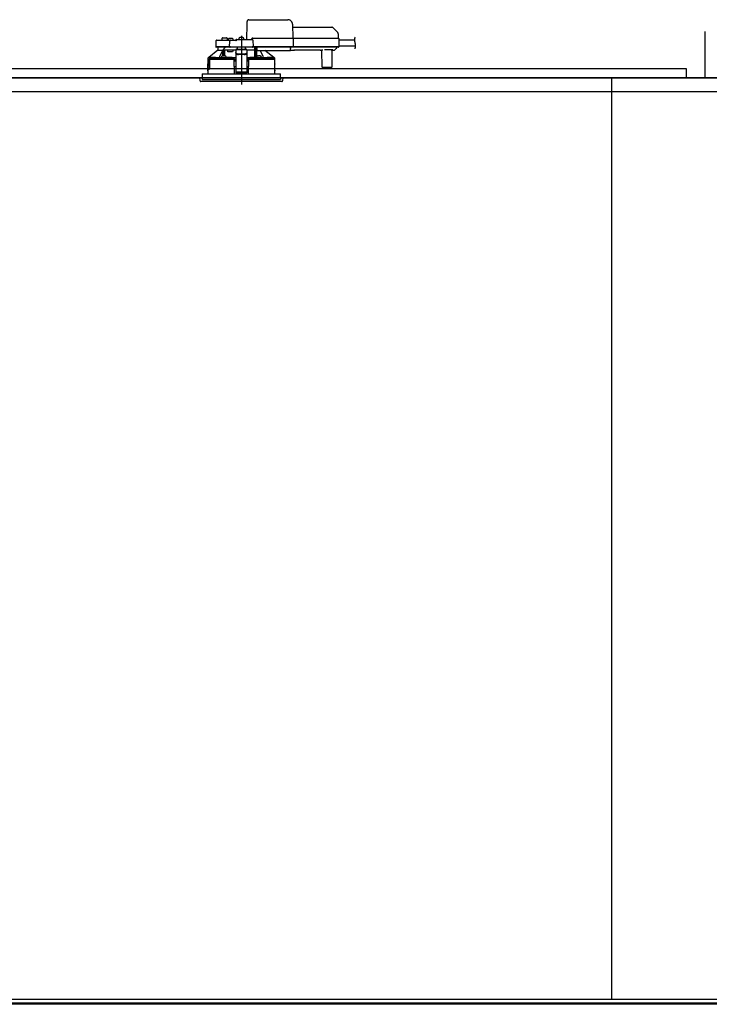
# Model space of a CAD drawing. Extents: x -405 to 205, y -16 to 288.
# Drawn here: x -363 to -338, y 94 to 129 of the extents above; entities that cross this region are included whole.
import ezdxf

# ---------------------------------------------------------------- set-up
doc = ezdxf.new("R2010")
doc.units = 0
doc.header["$MEASUREMENT"] = 0
doc.linetypes.add('CENTER', pattern=[12, 7.5, -1.5, 1.5, -1.5])
doc.linetypes.add('DASHED', pattern=[4.5, 3, -1.5])
doc.layers.add('VIEW0004', color=7, linetype='CONTINUOUS')

msp = doc.modelspace()

# ---------------------------------------------------------------- linework, layer by layer
at = {"layer": 'VIEW0004', "color": 7, "linetype": 'DASHED'}
for p, q in [((-354.907, 129.267), (-354.906, 129.286)), ((-354.906, 129.33), (-354.905, 129.339)), ((-354.906, 129.318), (-354.906, 129.33)), ((-354.906, 129.303), (-354.906, 129.318)), ((-354.906, 129.286), (-354.906, 129.303)), ((-354.905, 129.345), (-354.905, 129.346)), ((-354.905, 129.339), (-354.905, 129.345)), ((-354.839, 129.412), (-353.438, 129.412)), ((-354.916, 128.705), (-354.907, 129.248)), ((-354.907, 129.248), (-354.907, 129.267)), ((-353.272, 129.248), (-353.263, 128.752)), ((-353.27, 129.139), (-351.859, 129.139)), ((-351.812, 129.119), (-351.647, 128.954)), ((-356.03, 128.639), (-356.034, 128.439)), ((-355.997, 128.672), (-355.791, 128.672)), ((-355.816, 128.723), (-355.816, 128.672)), ((-355.791, 128.672), (-355.562, 128.672)), ((-355.782, 128.755), (-355.713, 128.755)), ((-355.713, 128.755), (-355.644, 128.755)), ((-355.61, 128.672), (-355.611, 128.723)), ((-355.586, 128.7), (-355.588, 128.672)), ((-355.562, 128.672), (-355.497, 128.672)), ((-355.549, 128.732), (-355.55, 128.732)), ((-355.534, 128.439), (-355.53, 128.639)), ((-355.508, 128.732), (-355.508, 128.737)), ((-355.485, 128.732), (-355.508, 128.732)), ((-355.497, 128.672), (-355.313, 128.672)), ((-355.485, 128.737), (-355.485, 128.732)), ((-355.443, 128.732), (-355.444, 128.732)), ((-355.405, 128.672), (-355.407, 128.7)), ((-355.313, 128.672), (-355.313, 128.672)), ((-355.313, 128.672), (-355.312, 128.67)), ((-355.312, 128.67), (-355.311, 128.669)), ((-355.311, 128.669), (-355.31, 128.668)), ((-355.31, 128.668), (-355.309, 128.667)), ((-355.309, 128.667), (-355.307, 128.666)), ((-355.307, 128.666), (-355.306, 128.664)), ((-355.306, 128.664), (-355.305, 128.663)), ((-355.305, 128.663), (-355.304, 128.662)), ((-355.304, 128.662), (-355.303, 128.661)), ((-355.303, 128.661), (-355.302, 128.659)), ((-355.302, 128.659), (-355.301, 128.658)), ((-355.301, 128.658), (-355.3, 128.657)), ((-355.3, 128.657), (-355.299, 128.655)), ((-355.299, 128.655), (-355.298, 128.654)), ((-355.298, 128.654), (-355.296, 128.653)), ((-355.28, 128.705), (-354.729, 128.705)), ((-355.202, 128.734), (-355.205, 128.705)), ((-355.165, 128.766), (-355.166, 128.766)), ((-355.125, 128.766), (-355.125, 128.77)), ((-355.101, 128.766), (-355.125, 128.766)), ((-355.101, 128.77), (-355.101, 128.766)), ((-355.06, 128.766), (-355.061, 128.766)), ((-355.021, 128.705), (-355.024, 128.734)), ((-354.746, 128.705), (-354.746, 128.706)), ((-354.7, 128.752), (-353.313, 128.752)), ((-354.696, 128.673), (-354.692, 128.439)), ((-353.313, 128.752), (-353.263, 128.752)), ((-353.263, 128.752), (-351.691, 128.752)), ((-353.261, 128.752), (-353.263, 128.752)), ((-353.26, 128.752), (-353.261, 128.752)), ((-353.259, 128.751), (-353.26, 128.752)), ((-353.257, 128.751), (-353.259, 128.751)), ((-353.256, 128.75), (-353.257, 128.751)), ((-353.255, 128.749), (-353.256, 128.75)), ((-353.254, 128.749), (-353.255, 128.749)), ((-353.253, 128.748), (-353.254, 128.749)), ((-353.252, 128.746), (-353.253, 128.748)), ((-353.251, 128.745), (-353.252, 128.746)), ((-353.25, 128.744), (-353.251, 128.745)), ((-353.25, 128.743), (-353.25, 128.744)), ((-353.249, 128.741), (-353.25, 128.743)), ((-353.249, 128.74), (-353.249, 128.741)), ((-353.249, 128.738), (-353.249, 128.74)), ((-353.248, 128.737), (-353.249, 128.738)), ((-353.248, 128.736), (-353.248, 128.737)), ((-353.248, 128.736), (-353.243, 128.439)), ((-353.248, 128.736), (-353.248, 128.736)), ((-351.691, 128.752), (-351.625, 128.752)), ((-351.628, 128.908), (-351.625, 128.752)), ((-351.608, 128.736), (-351.603, 128.439)), ((-351.607, 128.682), (-351.044, 128.682)), ((-355.963, 128.319), (-356.283, 128.052)), ((-355.821, 128.439), (-356.034, 128.439)), ((-355.806, 128.422), (-356.016, 128.422)), ((-355.963, 128.422), (-355.963, 128.319)), ((-355.963, 128.319), (-355.775, 128.319)), ((-355.963, 128.319), (-355.963, 128.319)), ((-355.882, 128.097), (-355.78, 128.308)), ((-355.562, 128.439), (-355.821, 128.439)), ((-355.562, 128.422), (-355.806, 128.422)), ((-355.78, 128.319), (-355.78, 128.308)), ((-355.78, 128.296), (-355.78, 128.308)), ((-355.779, 128.284), (-355.78, 128.296)), ((-355.779, 128.273), (-355.779, 128.284)), ((-355.779, 128.261), (-355.779, 128.273)), ((-355.779, 128.249), (-355.779, 128.261)), ((-355.779, 128.237), (-355.779, 128.249)), ((-355.779, 128.225), (-355.779, 128.237)), ((-355.778, 128.214), (-355.779, 128.225)), ((-355.765, 128.334), (-355.775, 128.319)), ((-355.725, 128.319), (-355.775, 128.319)), ((-355.775, 128.108), (-355.775, 128.319)), ((-355.755, 128.349), (-355.765, 128.334)), ((-355.498, 128.319), (-355.725, 128.319)), ((-355.725, 128.109), (-355.725, 128.319)), ((-355.722, 128.223), (-355.723, 128.203)), ((-355.722, 128.319), (-355.722, 128.299)), ((-355.722, 128.299), (-355.722, 128.28)), ((-355.722, 128.28), (-355.722, 128.261)), ((-355.722, 128.261), (-355.722, 128.242)), ((-355.722, 128.242), (-355.722, 128.223)), ((-355.598, 128.252), (-355.598, 128.319)), ((-355.427, 128.252), (-355.598, 128.252)), ((-355.534, 128.439), (-355.562, 128.439)), ((-355.516, 128.422), (-355.562, 128.422)), ((-355.501, 128.439), (-355.534, 128.439)), ((-355.532, 128.439), (-355.499, 128.439)), ((-355.499, 128.422), (-355.516, 128.422)), ((-355.501, 128.439), (-354.725, 128.439)), ((-354.727, 128.422), (-355.499, 128.422)), ((-355.313, 128.319), (-355.498, 128.319)), ((-355.408, 128.319), (-355.427, 128.252)), ((-354.913, 128.338), (-355.313, 128.338)), ((-355.313, 128.338), (-355.313, 128.332)), ((-355.313, 128.332), (-355.313, 128.229)), ((-355.313, 128.22), (-355.313, 128.229)), ((-355.311, 128.217), (-355.313, 128.229)), ((-355.313, 128.22), (-355.313, 128.069)), ((-355.313, 128.22), (-355.311, 128.208)), ((-355.246, 128.391), (-355.305, 128.338)), ((-355.246, 128.391), (-355.246, 128.422)), ((-354.98, 128.422), (-354.98, 128.391)), ((-354.922, 128.338), (-354.98, 128.391)), ((-354.913, 128.229), (-354.915, 128.217)), ((-354.915, 128.208), (-354.913, 128.22)), ((-354.913, 128.338), (-354.913, 128.332)), ((-354.913, 128.332), (-354.913, 128.229)), ((-354.624, 128.319), (-354.913, 128.319)), ((-354.913, 128.229), (-354.913, 128.22)), ((-354.913, 128.22), (-354.913, 128.069)), ((-354.727, 128.439), (-354.693, 128.439)), ((-354.71, 128.422), (-354.727, 128.422)), ((-354.692, 128.439), (-354.725, 128.439)), ((-353.309, 128.422), (-354.71, 128.422)), ((-353.308, 128.439), (-354.692, 128.439)), ((-354.626, 128.288), (-354.626, 128.319)), ((-354.626, 128.258), (-354.626, 128.288)), ((-354.626, 128.228), (-354.626, 128.258)), ((-354.625, 128.198), (-354.626, 128.228)), ((-354.624, 128.319), (-354.623, 128.422)), ((-354.623, 128.422), (-354.623, 128.045)), ((-354.573, 128.052), (-354.573, 128.422)), ((-354.573, 128.414), (-354.573, 128.422)), ((-354.572, 128.334), (-354.573, 128.39)), ((-354.57, 128.322), (-354.572, 128.324)), ((-354.556, 128.322), (-354.57, 128.322)), ((-354.57, 128.322), (-354.57, 128.295)), ((-354.57, 128.295), (-354.57, 128.267)), ((-354.57, 128.267), (-354.57, 128.24)), ((-354.57, 128.24), (-354.57, 128.213)), ((-354.556, 128.422), (-354.556, 128.4)), ((-354.556, 128.381), (-354.556, 128.4)), ((-354.556, 128.381), (-354.556, 128.306)), ((-354.556, 128.299), (-354.556, 128.306)), ((-354.556, 128.299), (-353.346, 128.299)), ((-354.441, 128.299), (-354.344, 128.097)), ((-353.944, 128.052), (-354.268, 128.299)), ((-353.346, 128.4), (-353.346, 128.422)), ((-353.346, 128.4), (-353.346, 128.381)), ((-353.346, 128.306), (-353.346, 128.381)), ((-353.346, 128.319), (-353.219, 128.319)), ((-353.346, 128.306), (-353.346, 128.299)), ((-353.309, 128.439), (-353.245, 128.439)), ((-353.259, 128.422), (-353.309, 128.422)), ((-353.243, 128.439), (-353.308, 128.439)), ((-351.688, 128.422), (-353.259, 128.422)), ((-353.258, 128.422), (-353.259, 128.422)), ((-353.256, 128.422), (-353.258, 128.422)), ((-353.255, 128.423), (-353.256, 128.422)), ((-353.254, 128.423), (-353.255, 128.423)), ((-353.252, 128.424), (-353.254, 128.423)), ((-353.251, 128.425), (-353.252, 128.424)), ((-353.25, 128.425), (-353.251, 128.425)), ((-353.249, 128.426), (-353.25, 128.425)), ((-353.248, 128.428), (-353.249, 128.426)), ((-353.247, 128.429), (-353.248, 128.428)), ((-353.246, 128.431), (-353.247, 128.43)), ((-353.247, 128.43), (-353.247, 128.429)), ((-353.245, 128.434), (-353.246, 128.433)), ((-353.246, 128.433), (-353.246, 128.431)), ((-353.245, 128.439), (-353.245, 128.437)), ((-353.245, 128.437), (-353.245, 128.436)), ((-353.245, 128.436), (-353.245, 128.434)), ((-351.686, 128.439), (-353.243, 128.439)), ((-353.219, 128.324), (-352.261, 128.324)), ((-353.219, 128.319), (-353.217, 128.319)), ((-353.217, 128.319), (-353.215, 128.319)), ((-353.215, 128.319), (-353.213, 128.319)), ((-353.213, 128.319), (-353.211, 128.319)), ((-352.267, 128.32), (-353.212, 128.32)), ((-353.211, 128.319), (-353.209, 128.32)), ((-353.209, 128.32), (-353.207, 128.321)), ((-353.207, 128.321), (-353.205, 128.321)), ((-353.205, 128.321), (-353.204, 128.322)), ((-353.204, 128.322), (-353.202, 128.324)), ((-352.277, 128.324), (-352.276, 128.322)), ((-352.276, 128.322), (-352.274, 128.321)), ((-352.274, 128.321), (-352.272, 128.321)), ((-352.272, 128.321), (-352.271, 128.32)), ((-352.271, 128.32), (-352.269, 128.319)), ((-352.269, 128.319), (-352.267, 128.319)), ((-352.267, 128.319), (-352.265, 128.319)), ((-352.265, 128.319), (-352.263, 128.319)), ((-352.263, 128.319), (-352.261, 128.319)), ((-352.261, 128.319), (-352.23, 128.319)), ((-352.208, 127.708), (-352.213, 128.304)), ((-351.846, 128.324), (-352.1, 128.324)), ((-351.853, 128.304), (-351.858, 127.708)), ((-351.837, 128.319), (-351.77, 128.319)), ((-351.741, 128.334), (-351.747, 128.328)), ((-351.685, 128.39), (-351.741, 128.334)), ((-351.688, 128.439), (-351.604, 128.439)), ((-351.621, 128.422), (-351.688, 128.422)), ((-351.603, 128.439), (-351.686, 128.439)), ((-351.675, 128.422), (-351.675, 128.414)), ((-351.603, 128.475), (-351.002, 128.475)), ((-356.32, 127.985), (-356.32, 127.829)), ((-356.311, 127.985), (-356.32, 127.985)), ((-356.313, 128.036), (-356.305, 128.044)), ((-356.313, 128.036), (-356.313, 127.985)), ((-356.313, 128.036), (-356.292, 128.034)), ((-356.308, 127.961), (-356.311, 127.985)), ((-356.311, 127.985), (-356.305, 127.985)), ((-356.305, 128.044), (-356.297, 128.052)), ((-356.305, 127.985), (-356.248, 127.985)), ((-356.268, 127.952), (-356.298, 127.952)), ((-356.297, 128.052), (-356.282, 128.052)), ((-356.266, 128.05), (-356.297, 128.052)), ((-356.292, 128.034), (-356.271, 128.033)), ((-356.283, 128.052), (-355.904, 128.052)), ((-356.271, 127.969), (-356.274, 127.985)), ((-356.271, 128.033), (-356.25, 128.032)), ((-356.268, 127.952), (-356.271, 127.969)), ((-356.268, 127.952), (-356.265, 127.745)), ((-356.235, 128.049), (-356.266, 128.05)), ((-356.263, 127.985), (-356.263, 127.669)), ((-356.262, 127.667), (-356.262, 127.985)), ((-356.255, 127.965), (-356.256, 127.963)), ((-356.256, 127.963), (-356.256, 127.962)), ((-356.256, 127.962), (-356.256, 127.642)), ((-356.248, 127.985), (-356.255, 127.965)), ((-356.25, 128.032), (-356.228, 128.032)), ((-355.4, 127.985), (-356.248, 127.985)), ((-356.204, 128.048), (-356.235, 128.049)), ((-356.228, 128.032), (-356.207, 128.031)), ((-356.207, 128.031), (-356.186, 128.031)), ((-356.173, 128.047), (-356.204, 128.048)), ((-356.186, 128.031), (-356.165, 128.031)), ((-356.141, 128.047), (-356.173, 128.047)), ((-356.165, 128.031), (-356.143, 128.03)), ((-356.143, 128.03), (-356.122, 128.03)), ((-356.11, 128.046), (-356.141, 128.047)), ((-356.122, 128.03), (-356.101, 128.03)), ((-356.079, 128.046), (-356.11, 128.046)), ((-356.101, 128.03), (-356.08, 128.029)), ((-356.08, 128.029), (-356.058, 128.029)), ((-356.048, 128.046), (-356.079, 128.046)), ((-356.058, 128.029), (-356.037, 128.029)), ((-356.017, 128.045), (-356.048, 128.046)), ((-356.037, 128.029), (-356.016, 128.029)), ((-355.986, 128.045), (-356.017, 128.045)), ((-356.016, 128.029), (-355.995, 128.029)), ((-355.995, 128.029), (-355.974, 128.028)), ((-355.955, 128.045), (-355.986, 128.045)), ((-355.974, 128.028), (-355.952, 128.028)), ((-355.924, 128.044), (-355.955, 128.045)), ((-355.952, 128.028), (-355.931, 128.028)), ((-355.931, 128.028), (-355.91, 128.028)), ((-355.893, 128.044), (-355.924, 128.044)), ((-355.91, 128.028), (-355.889, 128.028)), ((-355.904, 128.052), (-355.882, 128.097)), ((-355.862, 128.044), (-355.893, 128.044)), ((-355.889, 128.028), (-355.867, 128.027)), ((-355.867, 128.027), (-355.846, 128.027)), ((-355.831, 128.044), (-355.862, 128.044)), ((-355.846, 128.027), (-355.825, 128.027)), ((-355.833, 128.072), (-355.836, 128.044)), ((-355.836, 128.044), (-355.744, 128.044)), ((-355.8, 128.044), (-355.831, 128.044)), ((-355.825, 128.027), (-355.804, 128.027)), ((-355.804, 128.027), (-355.782, 128.027)), ((-355.769, 128.043), (-355.8, 128.044)), ((-355.796, 128.104), (-355.797, 128.104)), ((-355.782, 128.027), (-355.761, 128.027)), ((-355.778, 128.202), (-355.778, 128.214)), ((-355.778, 128.19), (-355.778, 128.202)), ((-355.778, 128.178), (-355.778, 128.19)), ((-355.778, 128.166), (-355.778, 128.178)), ((-355.778, 128.155), (-355.778, 128.166)), ((-355.778, 128.143), (-355.778, 128.155)), ((-355.778, 128.131), (-355.778, 128.143)), ((-355.777, 128.119), (-355.778, 128.131)), ((-355.777, 128.107), (-355.777, 128.119)), ((-355.738, 128.043), (-355.769, 128.043)), ((-355.761, 128.027), (-355.74, 128.027)), ((-355.756, 128.104), (-355.756, 128.108)), ((-355.732, 128.104), (-355.756, 128.104)), ((-355.754, 128.044), (-355.756, 128.044)), ((-355.744, 128.044), (-355.754, 128.044)), ((-355.744, 128.044), (-355.67, 128.044)), ((-355.734, 128.044), (-355.744, 128.044)), ((-355.74, 128.027), (-355.719, 128.027)), ((-355.707, 128.043), (-355.738, 128.043)), ((-355.732, 128.044), (-355.734, 128.044)), ((-355.732, 128.108), (-355.732, 128.104)), ((-355.723, 128.203), (-355.723, 128.184)), ((-355.723, 128.184), (-355.723, 128.165)), ((-355.723, 128.165), (-355.723, 128.146)), ((-355.723, 128.146), (-355.723, 128.127)), ((-355.723, 128.127), (-355.723, 128.107)), ((-355.719, 128.027), (-355.697, 128.026)), ((-355.676, 128.043), (-355.707, 128.043)), ((-355.697, 128.026), (-355.676, 128.026)), ((-355.691, 128.104), (-355.692, 128.104)), ((-355.645, 128.043), (-355.676, 128.043)), ((-355.676, 128.026), (-355.655, 128.026)), ((-355.652, 128.044), (-355.655, 128.072)), ((-355.655, 128.026), (-355.634, 128.026)), ((-355.623, 128.047), (-355.653, 128.047)), ((-355.614, 128.043), (-355.645, 128.043)), ((-355.634, 128.026), (-355.612, 128.026)), ((-355.565, 128.046), (-355.623, 128.047)), ((-355.582, 128.042), (-355.614, 128.043)), ((-355.612, 128.026), (-355.591, 128.026)), ((-355.591, 128.026), (-355.57, 128.026)), ((-355.551, 128.042), (-355.582, 128.042)), ((-355.57, 128.026), (-355.549, 128.026)), ((-355.504, 128.046), (-355.565, 128.046)), ((-355.52, 128.042), (-355.551, 128.042)), ((-355.549, 128.026), (-355.528, 128.026)), ((-355.528, 128.026), (-355.506, 128.026)), ((-355.489, 128.042), (-355.52, 128.042)), ((-355.506, 128.026), (-355.485, 128.026)), ((-355.44, 128.046), (-355.504, 128.046)), ((-355.458, 128.042), (-355.489, 128.042)), ((-355.485, 128.026), (-355.464, 128.026)), ((-355.464, 128.026), (-355.443, 128.026)), ((-355.427, 128.042), (-355.458, 128.042)), ((-355.443, 128.026), (-355.421, 128.026)), ((-355.374, 128.045), (-355.44, 128.046)), ((-355.396, 128.042), (-355.427, 128.042)), ((-355.421, 128.026), (-355.4, 128.025)), ((-355.379, 127.985), (-355.4, 127.985)), ((-355.4, 127.985), (-355.38, 127.985)), ((-355.396, 128.042), (-355.393, 128.044)), ((-355.393, 128.044), (-355.313, 128.044)), ((-355.393, 128.044), (-355.376, 128.027)), ((-355.38, 127.985), (-355.375, 127.459)), ((-355.376, 128.027), (-355.379, 128.025)), ((-355.379, 127.985), (-355.376, 127.985)), ((-355.313, 127.919), (-355.379, 127.919)), ((-355.376, 127.985), (-355.376, 128.027)), ((-355.376, 128.027), (-355.376, 128.027)), ((-355.313, 128.027), (-355.376, 128.027)), ((-355.376, 127.985), (-355.313, 127.985)), ((-355.313, 128.045), (-355.374, 128.045)), ((-355.313, 128.069), (-355.313, 127.885)), ((-355.313, 127.885), (-355.313, 127.726)), ((-355.306, 128.206), (-355.311, 128.217)), ((-355.311, 128.208), (-355.306, 128.196)), ((-355.296, 128.195), (-355.306, 128.206)), ((-355.306, 128.196), (-355.296, 128.186)), ((-355.284, 128.186), (-355.296, 128.195)), ((-355.296, 128.186), (-355.284, 128.177)), ((-355.269, 128.178), (-355.284, 128.186)), ((-355.284, 128.177), (-355.269, 128.169)), ((-355.251, 128.173), (-355.269, 128.178)), ((-355.269, 128.169), (-355.251, 128.163)), ((-355.233, 128.169), (-355.251, 128.173)), ((-355.251, 128.163), (-355.233, 128.16)), ((-355.213, 128.168), (-355.233, 128.169)), ((-355.233, 128.16), (-355.213, 128.159)), ((-355.013, 128.168), (-355.213, 128.168)), ((-355.013, 128.159), (-355.213, 128.159)), ((-354.994, 128.169), (-355.013, 128.168)), ((-355.013, 128.159), (-354.994, 128.16)), ((-354.975, 128.173), (-354.994, 128.169)), ((-354.994, 128.16), (-354.975, 128.163)), ((-354.958, 128.178), (-354.975, 128.173)), ((-354.975, 128.163), (-354.958, 128.169)), ((-354.942, 128.186), (-354.958, 128.178)), ((-354.958, 128.169), (-354.942, 128.177)), ((-354.93, 128.195), (-354.942, 128.186)), ((-354.942, 128.177), (-354.93, 128.186)), ((-354.921, 128.206), (-354.93, 128.195)), ((-354.93, 128.186), (-354.921, 128.196)), ((-354.915, 128.217), (-354.921, 128.206)), ((-354.921, 128.196), (-354.915, 128.208)), ((-354.913, 128.069), (-354.913, 127.885)), ((-354.878, 128.045), (-354.913, 128.045)), ((-354.913, 128.044), (-354.834, 128.044)), ((-354.85, 128.027), (-354.913, 128.027)), ((-354.913, 127.985), (-354.85, 127.985)), ((-354.847, 127.919), (-354.913, 127.919)), ((-354.913, 127.885), (-354.913, 127.726)), ((-354.81, 128.046), (-354.878, 128.045)), ((-354.851, 127.459), (-354.846, 127.985)), ((-354.85, 128.027), (-354.834, 128.044)), ((-354.847, 128.025), (-354.85, 128.027)), ((-354.85, 127.985), (-354.85, 128.027)), ((-354.85, 128.027), (-354.85, 128.027)), ((-354.85, 127.985), (-354.847, 127.985)), ((-354.847, 128.025), (-354.846, 128.025)), ((-354.846, 127.985), (-354.847, 127.985)), ((-354.846, 128.025), (-354.845, 128.025)), ((-354.846, 127.985), (-354.826, 127.985)), ((-354.845, 128.025), (-354.843, 128.025)), ((-354.843, 128.025), (-354.84, 128.025)), ((-354.84, 128.025), (-354.837, 128.025)), ((-354.837, 128.025), (-354.834, 128.025)), ((-354.834, 128.044), (-354.83, 128.042)), ((-354.834, 128.025), (-354.83, 128.025)), ((-354.799, 128.042), (-354.83, 128.042)), ((-354.83, 128.025), (-354.826, 128.025)), ((-354.826, 128.025), (-354.804, 128.026)), ((-353.906, 127.985), (-354.826, 127.985)), ((-354.745, 128.046), (-354.81, 128.046)), ((-354.804, 128.026), (-354.782, 128.026)), ((-354.768, 128.042), (-354.799, 128.042)), ((-354.782, 128.026), (-354.759, 128.026)), ((-354.737, 128.042), (-354.768, 128.042)), ((-354.759, 128.026), (-354.737, 128.026)), ((-354.683, 128.046), (-354.745, 128.046)), ((-354.706, 128.042), (-354.737, 128.042)), ((-354.737, 128.026), (-354.715, 128.026)), ((-354.715, 128.026), (-354.693, 128.026)), ((-354.675, 128.042), (-354.706, 128.042)), ((-354.693, 128.026), (-354.67, 128.026)), ((-354.625, 128.046), (-354.683, 128.046)), ((-354.644, 128.042), (-354.675, 128.042)), ((-354.67, 128.026), (-354.648, 128.026)), ((-354.648, 128.026), (-354.626, 128.026)), ((-354.613, 128.043), (-354.644, 128.042)), ((-354.626, 128.026), (-354.603, 128.026)), ((-354.625, 128.167), (-354.625, 128.198)), ((-354.625, 128.137), (-354.625, 128.167)), ((-354.625, 128.107), (-354.625, 128.137)), ((-354.625, 128.077), (-354.625, 128.107)), ((-354.625, 128.046), (-354.625, 128.077)), ((-354.625, 128.046), (-354.623, 128.045)), ((-354.623, 128.045), (-354.574, 128.045)), ((-354.582, 128.043), (-354.613, 128.043)), ((-354.603, 128.026), (-354.581, 128.026)), ((-354.551, 128.043), (-354.582, 128.043)), ((-354.581, 128.026), (-354.559, 128.026)), ((-354.571, 128.072), (-354.574, 128.044)), ((-354.57, 128.213), (-354.571, 128.186)), ((-354.571, 128.186), (-354.571, 128.158)), ((-354.571, 128.158), (-354.571, 128.131)), ((-354.571, 128.131), (-354.571, 128.104)), ((-354.571, 128.104), (-354.571, 128.076)), ((-354.559, 128.026), (-354.537, 128.026)), ((-354.556, 128.044), (-354.482, 128.044)), ((-354.52, 128.043), (-354.551, 128.043)), ((-354.537, 128.026), (-354.514, 128.027)), ((-354.534, 128.104), (-354.536, 128.104)), ((-354.489, 128.043), (-354.52, 128.043)), ((-354.514, 128.027), (-354.492, 128.027)), ((-354.494, 128.104), (-354.494, 128.108)), ((-354.471, 128.104), (-354.494, 128.104)), ((-354.492, 128.044), (-354.494, 128.044)), ((-354.482, 128.044), (-354.492, 128.044)), ((-354.492, 128.027), (-354.47, 128.027)), ((-354.457, 128.043), (-354.489, 128.043)), ((-354.482, 128.044), (-354.391, 128.044)), ((-354.473, 128.044), (-354.482, 128.044)), ((-354.47, 128.044), (-354.473, 128.044)), ((-354.471, 128.108), (-354.471, 128.104)), ((-354.47, 128.027), (-354.448, 128.027)), ((-354.426, 128.044), (-354.457, 128.043)), ((-354.448, 128.027), (-354.425, 128.027)), ((-354.429, 128.104), (-354.43, 128.104)), ((-354.395, 128.044), (-354.426, 128.044)), ((-354.425, 128.027), (-354.403, 128.027)), ((-354.403, 128.027), (-354.381, 128.027)), ((-354.364, 128.044), (-354.395, 128.044)), ((-354.391, 128.044), (-354.393, 128.072)), ((-354.381, 128.027), (-354.358, 128.027)), ((-354.333, 128.044), (-354.364, 128.044)), ((-354.358, 128.027), (-354.336, 128.028)), ((-354.344, 128.097), (-354.322, 128.052)), ((-354.336, 128.028), (-354.314, 128.028)), ((-354.302, 128.044), (-354.333, 128.044)), ((-354.322, 128.052), (-353.944, 128.052)), ((-354.314, 128.028), (-354.292, 128.028)), ((-354.271, 128.045), (-354.302, 128.044)), ((-354.292, 128.028), (-354.269, 128.028)), ((-354.24, 128.045), (-354.271, 128.045)), ((-354.269, 128.028), (-354.247, 128.028)), ((-354.247, 128.028), (-354.225, 128.029)), ((-354.209, 128.045), (-354.24, 128.045)), ((-354.225, 128.029), (-354.203, 128.029)), ((-354.178, 128.046), (-354.209, 128.045)), ((-354.203, 128.029), (-354.18, 128.029)), ((-354.18, 128.029), (-354.158, 128.029)), ((-354.147, 128.046), (-354.178, 128.046)), ((-354.158, 128.029), (-354.136, 128.03)), ((-354.116, 128.046), (-354.147, 128.046)), ((-354.136, 128.03), (-354.113, 128.03)), ((-354.085, 128.047), (-354.116, 128.046)), ((-354.113, 128.03), (-354.091, 128.03)), ((-354.091, 128.03), (-354.069, 128.03)), ((-354.054, 128.047), (-354.085, 128.047)), ((-354.069, 128.03), (-354.047, 128.031)), ((-354.023, 128.048), (-354.054, 128.047)), ((-354.047, 128.031), (-354.024, 128.031)), ((-354.024, 128.031), (-354.002, 128.032)), ((-353.992, 128.049), (-354.023, 128.048)), ((-354.002, 128.032), (-353.98, 128.032)), ((-353.961, 128.05), (-353.992, 128.049)), ((-353.98, 128.032), (-353.958, 128.033)), ((-353.93, 128.052), (-353.961, 128.05)), ((-353.958, 128.033), (-353.935, 128.034)), ((-353.944, 128.052), (-353.93, 128.052)), ((-353.935, 128.034), (-353.913, 128.036)), ((-353.93, 128.052), (-353.921, 128.044)), ((-353.921, 128.044), (-353.913, 128.036)), ((-353.913, 127.985), (-353.913, 128.036)), ((-353.906, 127.829), (-353.906, 127.985)), ((-356.32, 127.575), (-356.32, 127.459)), ((-356.317, 127.812), (-356.317, 127.773)), ((-356.317, 127.592), (-356.317, 127.812)), ((-356.317, 127.773), (-356.314, 127.745)), ((-356.317, 127.772), (-356.317, 127.773)), ((-356.317, 127.625), (-356.317, 127.592)), ((-356.317, 127.578), (-356.317, 127.579)), ((-356.314, 127.744), (-356.314, 127.745)), ((-356.263, 127.669), (-356.313, 127.669)), ((-356.313, 127.669), (-356.313, 127.633)), ((-356.311, 127.634), (-356.311, 127.667)), ((-356.262, 127.667), (-356.311, 127.667)), ((-356.307, 127.635), (-356.257, 127.635)), ((-356.298, 127.735), (-356.304, 127.735)), ((-356.266, 127.735), (-356.298, 127.735)), ((-356.262, 127.667), (-356.263, 127.669)), ((-355.313, 127.722), (-355.378, 127.722)), ((-355.313, 127.726), (-355.313, 127.523)), ((-355.313, 127.523), (-355.313, 127.502)), ((-354.913, 127.726), (-354.913, 127.523)), ((-354.849, 127.722), (-354.913, 127.722)), ((-354.913, 127.523), (-354.913, 127.502)), ((-353.909, 127.592), (-353.91, 127.812)), ((-353.909, 127.826), (-353.909, 127.825)), ((-353.906, 127.459), (-353.906, 127.575)), ((-352.174, 127.692), (-352.191, 127.692)), ((-351.892, 127.692), (-352.174, 127.692)), ((-351.875, 127.692), (-351.892, 127.692)), ((-356.613, 127.325), (-356.604, 127.222)), ((-353.613, 127.325), (-356.613, 127.325)), ((-355.949, 127.192), (-356.571, 127.192)), ((-356.523, 127.459), (-356.523, 127.325)), ((-356.523, 127.459), (-355.113, 127.459)), ((-356.523, 127.325), (-356.523, 127.259)), ((-356.523, 127.259), (-353.703, 127.259)), ((-353.655, 127.192), (-355.949, 127.192)), ((-355.313, 127.502), (-354.913, 127.502)), ((-355.113, 127.459), (-353.703, 127.459)), ((-353.703, 127.325), (-353.703, 127.459)), ((-353.703, 127.325), (-353.703, 127.259)), ((-353.622, 127.222), (-353.613, 127.325))]:
    msp.add_line(p, q, dxfattribs=at)
at = {"layer": 'VIEW0004', "color": 7, "linetype": 'Continuous'}
for p, q in [((-338.446, 128.992), (-338.446, 127.325)), ((-368.446, 127.659), (-339.113, 127.659)), ((-339.113, 127.659), (-339.113, 127.325)), ((-369.113, 127.325), (-307.78, 127.325)), ((-369.113, 126.825), (-307.78, 126.825)), ((-308.613, 93.992), (-368.28, 93.992)), ((-368.246, 94.175), (-308.646, 94.175)), ((-368.246, 94.042), (-308.646, 94.042))]:
    msp.add_line(p, q, dxfattribs=at)
at = {"layer": 'VIEW0004', "color": 7, "linetype": 'CENTER'}
msp.add_line((-355.113, 128.834), (-355.113, 127.076), dxfattribs=at)
at = {"layer": 'VIEW0004', "color": 253, "linetype": 'DASHED'}
for p, q in [((-354.913, 128.332), (-355.313, 128.332)), ((-354.556, 128.324), (-354.572, 128.324)), ((-353.219, 128.319), (-353.219, 128.324)), ((-352.261, 128.324), (-352.261, 128.319)), ((-355.213, 128.168), (-355.213, 128.159)), ((-355.013, 128.159), (-355.013, 128.168)), ((-356.32, 127.829), (-356.318, 127.829)), ((-356.317, 127.828), (-356.318, 127.829)), ((-356.318, 127.829), (-356.318, 127.827)), ((-356.318, 127.827), (-356.317, 127.825)), ((-356.317, 127.826), (-356.317, 127.828)), ((-356.317, 127.825), (-356.317, 127.826)), ((-356.317, 127.824), (-356.317, 127.825)), ((-356.317, 127.823), (-356.317, 127.824)), ((-356.317, 127.822), (-356.317, 127.823)), ((-356.317, 127.821), (-356.317, 127.822)), ((-356.317, 127.82), (-356.317, 127.821)), ((-356.317, 127.819), (-356.317, 127.82)), ((-356.317, 127.818), (-356.317, 127.819)), ((-356.317, 127.816), (-356.317, 127.818)), ((-356.317, 127.815), (-356.317, 127.816)), ((-356.317, 127.814), (-356.317, 127.815)), ((-356.317, 127.813), (-356.317, 127.814)), ((-356.317, 127.812), (-356.317, 127.813)), ((-356.317, 127.812), (-356.317, 127.773)), ((-356.317, 127.812), (-356.317, 127.812)), ((-356.317, 127.812), (-356.317, 127.812)), ((-356.317, 127.625), (-356.317, 127.592)), ((-354.913, 127.523), (-355.313, 127.523)), ((-353.909, 127.815), (-353.91, 127.814)), ((-353.91, 127.814), (-353.91, 127.813)), ((-353.91, 127.813), (-353.91, 127.812)), ((-353.908, 127.829), (-353.909, 127.828)), ((-353.908, 127.829), (-353.909, 127.827)), ((-353.909, 127.828), (-353.909, 127.826)), ((-353.909, 127.827), (-353.909, 127.825)), ((-353.909, 127.826), (-353.909, 127.825)), ((-353.909, 127.825), (-353.909, 127.824)), ((-353.909, 127.824), (-353.909, 127.823)), ((-353.909, 127.823), (-353.909, 127.822)), ((-353.909, 127.822), (-353.909, 127.821)), ((-353.909, 127.821), (-353.909, 127.82)), ((-353.909, 127.82), (-353.909, 127.819)), ((-353.909, 127.819), (-353.909, 127.817)), ((-353.909, 127.817), (-353.909, 127.816)), ((-353.909, 127.816), (-353.909, 127.815)), ((-353.909, 127.592), (-353.909, 127.591)), ((-353.909, 127.591), (-353.909, 127.59)), ((-353.909, 127.59), (-353.909, 127.588)), ((-353.909, 127.588), (-353.909, 127.587)), ((-353.909, 127.587), (-353.909, 127.586)), ((-353.909, 127.586), (-353.909, 127.585)), ((-353.909, 127.585), (-353.909, 127.584)), ((-353.909, 127.584), (-353.909, 127.583)), ((-353.909, 127.583), (-353.909, 127.582)), ((-353.909, 127.582), (-353.909, 127.581)), ((-353.909, 127.581), (-353.909, 127.58)), ((-353.909, 127.58), (-353.909, 127.579)), ((-353.909, 127.579), (-353.909, 127.577)), ((-353.909, 127.577), (-353.909, 127.578)), ((-353.909, 127.577), (-353.909, 127.576)), ((-353.908, 127.575), (-353.909, 127.577)), ((-353.909, 127.576), (-353.908, 127.575)), ((-353.908, 127.829), (-353.906, 127.829)), ((-353.906, 127.575), (-353.908, 127.575))]:
    msp.add_line(p, q, dxfattribs=at)
at = {"layer": 'VIEW0004', "color": 160, "linetype": 'Continuous'}
for p, q in [((-307.78, 127.325), (-369.113, 127.325)), ((-341.78, 94.175), (-341.78, 127.325))]:
    msp.add_line(p, q, dxfattribs=at)
at = {"layer": 'VIEW0004', "color": 7, "linetype": 'DASHED'}
for centre, radius, start, end in [((-354.839, 129.345), 0.0667, 90, 179.0001), ((-353.438, 129.245), 0.167, 1, 90), ((-351.859, 129.072), 0.0667, 45.0001, 89.9998), ((-351.694, 128.907), 0.0667, 0.9996, 45.0004), ((-355.997, 128.639), 0.0333, 89.9998, 178.9999), ((-355.782, 128.722), 0.0333, 89.9999, 179.0003), ((-355.644, 128.722), 0.0333, 1.0001, 89.9998), ((-355.552, 128.697), 0.0333, 106.2571, 175.0001), ((-355.496, 128.505), 0.233, 103.2133, 106.2566), ((-355.496, 128.505), 0.233, 96.6192, 102.9038), ((-355.497, 128.639), 0.0333, 89.9999, 179.0002), ((-355.506, 128.546), 0.191, 92.1729, 95.2874), ((-355.516, 128.695), 0.0425, 78.7523, 85.3294), ((-355.477, 128.695), 0.0425, 94.6708, 101.2471), ((-355.487, 128.546), 0.191, 84.7127, 87.8269), ((-355.496, 128.505), 0.233, 77.0964, 83.3807), ((-355.496, 128.505), 0.233, 73.7429, 76.7868), ((-355.44, 128.697), 0.0333, 4.9999, 73.7433), ((-355.28, 128.672), 0.0333, 155.0001, 180.0002), ((-355.28, 128.672), 0.0333, 89.9999, 155.0001), ((-355.169, 128.731), 0.0333, 106.2571, 175.0001), ((-355.113, 128.539), 0.233, 103.2133, 106.2566), ((-355.113, 128.539), 0.233, 96.6193, 102.9037), ((-355.122, 128.58), 0.191, 92.1724, 95.2876), ((-355.133, 128.728), 0.0425, 78.7522, 85.3302), ((-355.093, 128.728), 0.0425, 94.6698, 101.2478), ((-355.104, 128.58), 0.191, 84.7124, 87.8276), ((-355.113, 128.539), 0.233, 77.0963, 83.3807), ((-355.113, 128.539), 0.233, 73.7434, 76.7867), ((-355.057, 128.731), 0.0333, 4.9999, 73.7429), ((-354.7, 128.705), 0.0467, 90.0001, 179.5), ((-354.729, 128.672), 0.0333, 1, 90), ((-351.625, 128.735), 0.0167, 1.0009, 89.9994), ((-350.772, 128.683), 0.272, 157.3801, 202.6199), ((-351.274, 128.474), 0.272, 337.3801, 22.6199), ((-356.016, 128.439), 0.0167, 180.0004, 269.9997), ((-355.562, 128.219), 0.233, 119.3751, 145.991), ((-355.516, 128.439), 0.0167, 179.9997, 270), ((-354.71, 128.439), 0.0167, 270.0002, 360), ((-351.724, 128.413), 2.849, 179.9755, 180.4438), ((-354.399, 128.333), 0.173, 179.5719, 182.8125), ((-352.192, 126.889), 1.432, 89.4999, 91.5002), ((-352.23, 128.302), 0.0167, 0.4986, 89.999), ((-351.973, 121.416), 6.909, 88.7455, 91.2582), ((-351.881, 125.14), 3.181, 89.3195, 90.1009), ((-351.837, 128.302), 0.0167, 90.0006, 179.5014), ((-351.77, 128.352), 0.0333, 270.0006, 315.0003), ((-351.708, 128.414), 0.0333, 315, 359.4999), ((-351.621, 128.439), 0.0167, 270.0003, 359.9996), ((-356.298, 127.962), 0.01, 188.0045, 270.0001), ((-355.829, 129.129), 1.08, 265.9799, 269.6425), ((-355.8, 128.069), 0.0333, 106.2573, 174.9996), ((-355.744, 127.877), 0.233, 103.2131, 106.2569), ((-355.744, 127.877), 0.233, 96.6191, 102.9039), ((-355.753, 127.918), 0.191, 92.1725, 95.2877), ((-355.764, 128.067), 0.0425, 78.752, 85.3304), ((-355.724, 128.067), 0.0425, 94.6695, 101.2485), ((-355.735, 127.918), 0.191, 84.7122, 87.8276), ((-355.744, 127.877), 0.233, 77.0961, 83.381), ((-355.744, 127.877), 0.233, 73.7431, 76.7869), ((-355.688, 128.069), 0.0333, 4.9999, 73.7429), ((-354.538, 128.069), 0.0333, 106.2569, 175.0001), ((-354.482, 127.877), 0.233, 103.213, 106.2571), ((-354.482, 127.877), 0.233, 96.6192, 102.9038), ((-354.491, 127.918), 0.191, 92.1725, 95.2877), ((-354.502, 128.067), 0.0425, 78.7518, 85.3305), ((-354.462, 128.067), 0.0425, 94.6697, 101.2483), ((-354.473, 127.918), 0.191, 84.7122, 87.8276), ((-354.482, 127.877), 0.233, 77.0961, 83.3809), ((-354.482, 127.877), 0.233, 73.7431, 76.7869), ((-354.426, 128.069), 0.0333, 4.9999, 73.7429), ((-354.391, 128.944), 0.895, 269.9775, 274.4002), ((-356.31, 127.829), 0.01, 179.9992, 222.8822), ((-356.31, 127.575), 0.01, 135.4091, 180.0001), ((-356.306, 127.773), 0.0102, 180.0384, 184.1253), ((-356.307, 127.625), 0.01, 90.0005, 179.9987), ((-356.304, 127.745), 0.01, 185.4714, 270.0008), ((-356.311, 127.67), 0.00235, 209.9617, 266.2231), ((-353.916, 127.829), 0.01, 315.2749, 359.9997), ((-353.916, 127.575), 0.01, 359.9999, 41.5222), ((-352.191, 127.709), 0.0167, 180.4999, 270.0003), ((-351.875, 127.709), 0.0167, 270.0002, 359.5001), ((-356.571, 127.225), 0.0333, 185.0001, 269.9999), ((-353.655, 127.225), 0.0333, 270, 355.0001)]:
    msp.add_arc(centre, radius, start, end, dxfattribs=at)

doc.saveas('drawing.dxf')
